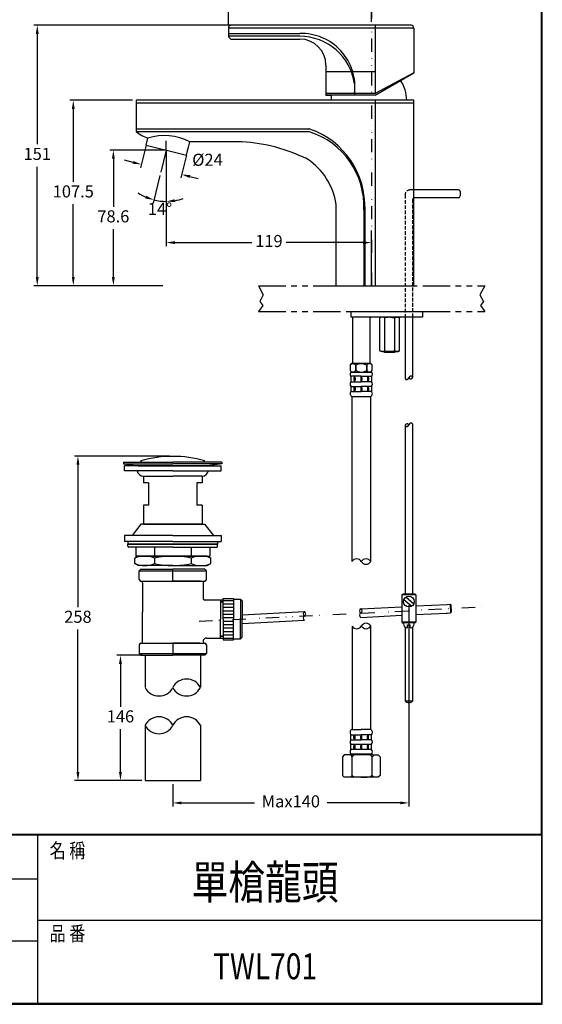
# Model space of a CAD drawing. Units: millimetres. Extents: x 745 to 1345, y 612 to 1473.
# Drawn here: x 1043 to 1345, y 612 to 1182 of the extents above; entities that cross this region are included whole.
import ezdxf
from ezdxf.enums import TextEntityAlignment as Align

# ---------------------------------------------------------------- set-up
doc = ezdxf.new("R2010")
doc.units = ezdxf.units.MM
for name, pattern in [('ACAD_ISO09W100', [45, 24, -3, 6, -3, 6, -3]), ('ACISOTGL', [3, 2, -1]), ('DIVIDE', [192.044015, 76.817606, -38.408803, 0, -38.408803, 0, -38.408803]), ('PHANTOM2', [31.75, 15.875, -3.175, 3.175, -3.175, 3.175, -3.175])]:
    doc.linetypes.add(name, pattern=pattern)
doc.layers.add('AM_6', color=2, linetype='Continuous', lineweight=35)
doc.styles.add('AEH', font='simplex.shx', dxfattribs={"width": 0.8, "bigfont": 'chineset.shx'})
doc.dimstyles.new('AM_ISO', dxfattribs={"dimscale": 2, "dimtxt": 3.5, "dimasz": 2.5, "dimexe": 1, "dimexo": 1, "dimgap": 1.5, "dimtad": 0, "dimtih": 1, "dimtoh": 1, "dimdsep": 46, "dimtxsty": 'Standard', "dimcen": 0, "dimclrd": 256, "dimclre": 256, "dimclrt": 2, "dimadec": 0, "dimazin": 2, "dimtp": 0.1, "dimtm": 0.1, "dimtfac": 0.71, "dimtix": 1, "dimtmove": 2, "dimatfit": 0, "dimfxl": 0, "dimlwd": -1, "dimlwe": -1, "dimarcsym": 0})

# ---------------------------------------------------------------- blocks, each defined once
blk = doc.blocks.new('*D13')
for p, q in [((1163.47, 1179.66), (1163.47, 1198.55)), ((1168.47, 1196.55), (1196.14, 1196.55)), ((1241.47, 1196.55), (1213.81, 1196.55)), ((1246.47, 1181.26), (1246.47, 1198.55))]:
    blk.add_line(p, q)
for points in [[(1168.47, 1197.38), (1168.47, 1195.71), (1163.47, 1196.55)], [(1241.47, 1197.38), (1241.47, 1195.71), (1246.47, 1196.55)]]:
    blk.add_solid(points)
at = {"layer": 'Defpoints', "color": 0}
for p in [(1163.47, 1196.55), (1163.47, 1177.66), (1246.47, 1179.26)]:
    blk.add_point(p, dxfattribs=at)
at = {"color": 2, "insert": (1204.97, 1196.55), "char_height": 7, "attachment_point": 5}
blk.add_mtext('83', dxfattribs=at)
blk = doc.blocks.new('*D14')
for p, q in [((1125.47, 1106.86), (1094.8, 1106.86)), ((1096.8, 1101.86), (1096.8, 1074.06)), ((1096.8, 1033.26), (1096.8, 1061.06)), ((1125.47, 1028.26), (1094.8, 1028.26))]:
    blk.add_line(p, q)
for points in [[(1095.97, 1101.86), (1097.63, 1101.86), (1096.8, 1106.86)], [(1095.97, 1033.26), (1097.63, 1033.26), (1096.8, 1028.26)]]:
    blk.add_solid(points)
at = {"layer": 'Defpoints', "color": 0}
for p in [(1127.47, 1106.86), (1096.8, 1028.26), (1127.47, 1028.26)]:
    blk.add_point(p, dxfattribs=at)
at = {"color": 2, "insert": (1096.8, 1067.56), "char_height": 7, "attachment_point": 5}
blk.add_mtext('78.6', dxfattribs=at)
blk = doc.blocks.new('*D15')
for p, q in [((1107.97, 1135.76), (1071.58, 1135.76)), ((1073.58, 1130.76), (1073.58, 1088.51)), ((1073.58, 1033.26), (1073.58, 1075.51)), ((1080.08, 1028.26), (1071.58, 1028.26))]:
    blk.add_line(p, q)
for points in [[(1072.75, 1130.76), (1074.41, 1130.76), (1073.58, 1135.76)], [(1072.75, 1033.26), (1074.41, 1033.26), (1073.58, 1028.26)]]:
    blk.add_solid(points)
at = {"layer": 'Defpoints', "color": 0}
for p in [(1109.97, 1135.76), (1073.58, 1028.26), (1082.08, 1028.26)]:
    blk.add_point(p, dxfattribs=at)
at = {"color": 2, "insert": (1073.58, 1082.01), "char_height": 7, "attachment_point": 5}
blk.add_mtext('107.5', dxfattribs=at)
blk = doc.blocks.new('*D16')
for p, q in [((1163.07, 1179.26), (1050.69, 1179.26)), ((1052.69, 1174.26), (1052.69, 1110.26)), ((1052.69, 1033.26), (1052.69, 1097.26)), ((1109.2, 1028.26), (1050.69, 1028.26))]:
    blk.add_line(p, q)
for points in [[(1051.85, 1174.26), (1053.52, 1174.26), (1052.69, 1179.26)], [(1051.85, 1033.26), (1053.52, 1033.26), (1052.69, 1028.26)]]:
    blk.add_solid(points)
at = {"layer": 'Defpoints', "color": 0}
for p in [(1052.69, 1179.26), (1165.07, 1179.26), (1111.2, 1028.26)]:
    blk.add_point(p, dxfattribs=at)
at = {"color": 2, "insert": (1052.69, 1103.76), "char_height": 7, "attachment_point": 5}
blk.add_mtext('151', dxfattribs=at)
blk = doc.blocks.new('*D10')
for p, q in [((1127.47, 1094.85), (1127.47, 1051.26)), ((1132.47, 1053.26), (1176.97, 1053.26)), ((1241.47, 1053.26), (1196.97, 1053.26))]:
    blk.add_line(p, q)
for points in [[(1132.47, 1054.1), (1132.47, 1052.43), (1127.47, 1053.26)], [(1241.47, 1054.1), (1241.47, 1052.43), (1246.47, 1053.26)]]:
    blk.add_solid(points)
at = {"layer": 'Defpoints', "color": 0}
for p in [(1127.47, 1096.85), (1127.47, 1053.26), (1246.47, 1053.26)]:
    blk.add_point(p, dxfattribs=at)
at = {"color": 2, "insert": (1186.97, 1053.26), "char_height": 7, "attachment_point": 5}
blk.add_mtext('119', dxfattribs=at)
blk = doc.blocks.new('*D11')
for p, q in [((1115.83, 1109.76), (1112.55, 1096.62)), ((1139.12, 1103.95), (1135.84, 1090.81)), ((1108.19, 1099.77), (1103.34, 1100.98)), ((1141.18, 1091.55), (1146.03, 1090.34))]:
    blk.add_line(p, q)
for points in [[(1108.39, 1100.58), (1107.99, 1098.96), (1113.04, 1098.56)], [(1141.38, 1092.35), (1140.98, 1090.74), (1136.33, 1092.75)]]:
    blk.add_solid(points)
at = {"layer": 'Defpoints', "color": 0}
for p in [(1116.31, 1111.7), (1139.6, 1105.89), (1136.33, 1092.75)]:
    blk.add_point(p, dxfattribs=at)
at = {"color": 2, "insert": (1151.35, 1100.36), "char_height": 7, "attachment_point": 5}
blk.add_mtext('%%c24', dxfattribs=at)
blk = doc.blocks.new('*D18')
for p, q in [((1123.82, 1092.21), (1119.8, 1076.07)), ((1127.47, 1094.85), (1127.47, 1075.13))]:
    blk.add_line(p, q)
for start, end in [(236.702, 246.351), (279.649, 289.298), (256, 270)]:
    blk.add_arc((1127.47, 1106.86), 29.73, start, end)
for points in [[(1115.82, 1080.42), (1115.28, 1078.84), (1120.28, 1078.01)], [(1132.53, 1076.72), (1132.39, 1078.38), (1127.47, 1077.13)]]:
    blk.add_solid(points)
at = {"layer": 'Defpoints', "color": 0}
for p in [(1127.47, 1106.86), (1127.47, 1106.86), (1127.47, 1096.85), (1124.31, 1094.15), (1122.65, 1077.52)]:
    blk.add_point(p, dxfattribs=at)
at = {"color": 2, "insert": (1123.85, 1071.93), "char_height": 7, "attachment_point": 5}
blk.add_mtext('14°', dxfattribs=at)
blk = doc.blocks.new('*D24')
for p, q in [((1268.09, 843.16), (1268.09, 726.43)), ((1131.26, 739.36), (1131.26, 726.43)), ((1136.26, 728.43), (1178.59, 728.43)), ((1263.09, 728.43), (1220.76, 728.43))]:
    blk.add_line(p, q)
for points in [[(1136.26, 729.26), (1136.26, 727.59), (1131.26, 728.43)], [(1263.09, 729.26), (1263.09, 727.59), (1268.09, 728.43)]]:
    blk.add_solid(points)
at = {"layer": 'Defpoints', "color": 0}
for p in [(1268.09, 845.16), (1131.26, 741.36), (1131.26, 728.43)]:
    blk.add_point(p, dxfattribs=at)
at = {"color": 2, "insert": (1199.68, 728.43), "char_height": 7, "attachment_point": 5}
blk.add_mtext('Max140', dxfattribs=at)
blk = doc.blocks.new('*D26')
for p, q in [((1113.26, 814.02), (1098.91, 814.02)), ((1100.91, 809.02), (1100.91, 784.19)), ((1100.91, 746.36), (1100.91, 771.19)), ((1113.26, 741.36), (1098.91, 741.36))]:
    blk.add_line(p, q)
for points in [[(1100.07, 809.02), (1101.74, 809.02), (1100.91, 814.02)], [(1100.07, 746.36), (1101.74, 746.36), (1100.91, 741.36)]]:
    blk.add_solid(points)
at = {"layer": 'Defpoints', "color": 0}
for p in [(1115.26, 814.02), (1100.91, 741.36), (1115.26, 741.36)]:
    blk.add_point(p, dxfattribs=at)
at = {"color": 2, "insert": (1100.91, 777.69), "char_height": 7, "attachment_point": 5}
blk.add_mtext('146', dxfattribs=at)
blk = doc.blocks.new('*D27')
for p, q in [((1129.26, 929.52), (1074.27, 929.52)), ((1076.27, 924.52), (1076.27, 841.94)), ((1076.27, 746.36), (1076.27, 828.94)), ((1113.26, 741.36), (1074.27, 741.36))]:
    blk.add_line(p, q)
for points in [[(1075.44, 924.52), (1077.1, 924.52), (1076.27, 929.52)], [(1075.44, 746.36), (1077.1, 746.36), (1076.27, 741.36)]]:
    blk.add_solid(points)
at = {"layer": 'Defpoints', "color": 0}
for p in [(1131.26, 929.52), (1076.27, 741.36), (1115.26, 741.36)]:
    blk.add_point(p, dxfattribs=at)
at = {"color": 2, "insert": (1076.27, 835.44), "char_height": 7, "attachment_point": 5}
blk.add_mtext('258', dxfattribs=at)

msp = doc.modelspace()

# ---------------------------------------------------------------- hatches: boundary and pattern name
h = msp.add_hatch()
h.set_pattern_fill('_USER', color=256, scale=2, style=0, pattern_type=0)
h.set_pattern_definition([(0, (-1071.5175, -560.1446), (0, 2), [])])
h.paths.add_polyline_path([(1166.411, 847.016), (1160.411, 847.016), (1160.411, 835.016), (1160.411, 823.016), (1166.411, 823.016), (1166.411, 835.016)])

# ---------------------------------------------------------------- linework, layer by layer
at = {"color": 4, "linetype": 'DIVIDE', "ltscale": 0.1}
for p, q in [((1246.46, 1229.704), (1246.474, 1028.256)), ((1240.638, 838.51), (1310.696, 842.05)), ((1146.502, 833.754), (1232.538, 838.101))]:
    msp.add_line(p, q, dxfattribs=at)
for p, q in [((1165.074, 1179.256), (1109.974, 1179.256)), ((1270.974, 1177.656), (1163.474, 1177.656)), ((1163.474, 1177.656), (1163.474, 1172.856)), ((1269.374, 1179.256), (1165.074, 1179.256)), ((1269.374, 1179.256), (1248.474, 1179.256)), ((1248.474, 1179.256), (1248.474, 1139.699)), ((1270.974, 1177.656), (1270.974, 1151.746)), ((1163.474, 1174.456), (1204.874, 1174.456)), ((1204.874, 1172.856), (1163.474, 1172.856)), ((1165.074, 1171.256), (1204.874, 1171.256)), ((1219.974, 1156.156), (1219.974, 1138.756)), ((1248.474, 1152.256), (1219.974, 1152.256)), ((1248.474, 1138.756), (1270.974, 1151.746)), ((1270.974, 1151.746), (1248.474, 1139.699)), ((1236.574, 1145.227), (1236.574, 1138.756)), ((1248.474, 1139.699), (1219.974, 1139.699)), ((1248.474, 1138.756), (1219.974, 1138.756)), ((1219.974, 1138.756), (1222.967, 1138.756)), ((1222.967, 1138.756), (1222.967, 1135.756)), ((1270.974, 1135.756), (1109.974, 1135.756)), ((1109.974, 1135.756), (1109.974, 1117.585)), ((1270.974, 1134.156), (1109.974, 1134.156)), ((1248.474, 1135.756), (1248.487, 1028.256)), ((1270.974, 1135.756), (1267.974, 1135.756)), ((1270.974, 1028.256), (1270.974, 1135.756)), ((1109.974, 1119.185), (1210.163, 1119.185)), ((1109.974, 1117.585), (1209.888, 1117.585)), ((1115.83, 1109.759), (1116.852, 1113.856)), ((1127.474, 1106.856), (1127.474, 1112.34)), ((1139.117, 1103.953), (1141.063, 1111.756)), ((1139.117, 1103.953), (1140.182, 1108.222)), ((1166.47, 1111.756), (1141.063, 1111.756)), ((1127.474, 1106.856), (1109.974, 1106.856)), ((1127.474, 1106.856), (1127.474, 1094.149)), ((1127.474, 1106.856), (1127.474, 1096.849)), ((1296.848, 1083.795), (1270.974, 1083.795)), ((1296.848, 1079.295), (1271.348, 1079.295)), ((1297.848, 1082.795), (1297.848, 1080.295)), ((1225.974, 1028.256), (1225.974, 1075.397)), ((1242.005, 1074.107), (1242.005, 1028.256)), ((1242.601, 1074.107), (1242.601, 1028.256)), ((1246.474, 1028.256), (1246.474, 1060.293)), ((1225.974, 1028.256), (1270.974, 1028.256)), ((1265.848, 1010.056), (1265.848, 974.456)), ((1270.348, 975.249), (1270.348, 1010.056)), ((1270.348, 849.435), (1270.348, 948.018)), ((1265.848, 947.226), (1265.848, 849.435)), ((1102.761, 926.016), (1102.761, 925.008)), ((1102.761, 926.016), (1131.261, 926.016)), ((1102.761, 925.008), (1111.261, 923.899)), ((1102.761, 925.008), (1131.261, 925.008)), ((1159.761, 926.016), (1131.261, 926.016)), ((1159.761, 925.008), (1131.261, 925.008)), ((1159.761, 925.008), (1151.261, 923.899)), ((1159.761, 926.016), (1159.761, 925.008)), ((1103.261, 920.899), (1103.261, 923.899)), ((1131.261, 923.899), (1103.261, 923.899)), ((1131.261, 920.899), (1103.261, 920.899)), ((1111.261, 923.899), (1131.261, 923.899)), ((1151.261, 923.899), (1131.261, 923.899)), ((1131.261, 923.899), (1159.261, 923.899)), ((1131.261, 920.899), (1159.261, 920.899)), ((1159.261, 920.899), (1159.261, 923.899)), ((1114.261, 917.899), (1114.261, 914.016)), ((1114.261, 917.899), (1131.261, 917.899)), ((1117.261, 914.016), (1114.261, 914.016)), ((1117.261, 914.016), (1117.261, 901.016)), ((1148.261, 917.899), (1131.261, 917.899)), ((1145.261, 914.016), (1145.261, 901.016)), ((1148.261, 914.016), (1145.261, 914.016)), ((1148.261, 917.899), (1148.261, 914.016)), ((1148.261, 917.899), (1148.261, 914.016)), ((1114.261, 901.016), (1114.261, 890.016)), ((1117.261, 901.016), (1114.261, 901.016)), ((1148.261, 901.016), (1145.261, 901.016)), ((1148.261, 901.016), (1148.261, 890.016)), ((1112.819, 890.016), (1107.761, 883.516)), ((1131.261, 890.016), (1112.819, 890.016)), ((1114.261, 890.016), (1131.261, 890.016)), ((1148.261, 890.016), (1131.261, 890.016)), ((1131.261, 890.016), (1149.703, 890.016)), ((1149.703, 890.016), (1154.761, 883.516)), ((1131.261, 883.516), (1103.261, 883.516)), ((1103.261, 883.516), (1103.261, 880.016)), ((1131.261, 880.016), (1103.261, 880.016)), ((1131.261, 880.016), (1105.261, 880.016)), ((1105.261, 880.016), (1105.261, 878.516)), ((1131.261, 883.516), (1159.261, 883.516)), ((1131.261, 880.016), (1157.261, 880.016)), ((1131.261, 880.016), (1159.261, 880.016)), ((1157.261, 880.016), (1157.261, 878.516)), ((1159.261, 883.516), (1159.261, 880.016)), ((1131.261, 878.516), (1105.261, 878.516)), ((1105.261, 878.516), (1131.261, 878.516)), ((1105.261, 877.216), (1105.261, 878.516)), ((1131.261, 876.716), (1105.761, 876.716)), ((1109.761, 876.716), (1109.761, 871.516)), ((1120.714, 876.716), (1120.714, 871.516)), ((1157.261, 878.516), (1131.261, 878.516)), ((1131.261, 878.516), (1157.261, 878.516)), ((1131.261, 876.716), (1156.761, 876.716)), ((1141.808, 876.716), (1141.808, 871.516)), ((1152.761, 876.716), (1152.761, 871.516)), ((1157.261, 877.216), (1157.261, 878.516)), ((1111.261, 871.516), (1109.261, 870.361)), ((1109.261, 867.171), (1109.261, 870.361)), ((1131.261, 871.516), (1109.761, 871.516)), ((1111.261, 871.516), (1131.261, 871.516)), ((1120.714, 870.361), (1120.714, 867.171)), ((1131.261, 871.516), (1152.761, 871.516)), ((1151.261, 871.516), (1131.261, 871.516)), ((1141.808, 870.361), (1141.808, 867.171)), ((1151.261, 871.516), (1153.261, 870.361)), ((1153.261, 867.171), (1153.261, 870.361)), ((1111.261, 866.016), (1109.261, 867.171)), ((1131.261, 866.016), (1111.261, 866.016)), ((1111.761, 863.016), (1112.761, 864.016)), ((1111.761, 858.016), (1111.761, 863.016)), ((1111.761, 863.016), (1150.761, 863.016)), ((1112.761, 864.016), (1131.261, 864.016)), ((1131.261, 866.016), (1151.261, 866.016)), ((1149.761, 864.016), (1131.261, 864.016)), ((1131.261, 857.016), (1131.261, 864.016)), ((1150.761, 863.016), (1149.761, 864.016)), ((1150.761, 858.016), (1150.761, 863.016)), ((1151.261, 866.016), (1153.261, 867.171)), ((1112.761, 857.016), (1149.761, 857.016)), ((1115.261, 857.016), (1131.261, 857.016)), ((1147.261, 857.016), (1131.261, 857.016)), ((1113.761, 856.016), (1113.761, 839.016)), ((1148.761, 856.016), (1148.761, 847.016)), ((1160.411, 846.016), (1149.761, 846.016)), ((1158.892, 846.016), (1158.892, 835.016)), ((1170.411, 846.516), (1170.411, 835.016)), ((1264.042, 848.985), (1264.492, 849.435)), ((1264.042, 848.985), (1264.042, 833.235)), ((1272.142, 848.985), (1264.042, 848.985)), ((1271.692, 849.435), (1264.492, 849.435)), ((1265.216, 846.445), (1269.795, 842.51)), ((1266.39, 847.81), (1270.968, 843.875)), ((1272.142, 848.985), (1271.692, 849.435)), ((1272.142, 848.985), (1272.142, 833.235)), ((1171.411, 837.516), (1207.505, 839.339)), ((1240.305, 840.997), (1264.042, 842.196)), ((1272.142, 842.606), (1290.195, 843.518)), ((1290.195, 843.518), (1291.979, 843.608)), ((1291.979, 843.608), (1292.232, 838.614)), ((1292.393, 843.234), (1291.979, 843.608)), ((1292.393, 843.234), (1292.606, 839.028)), ((1113.761, 822.016), (1113.761, 839.016)), ((1158.892, 824.016), (1158.892, 835.016)), ((1170.411, 823.516), (1170.411, 835.016)), ((1171.411, 832.509), (1207.505, 834.333)), ((1240.305, 835.99), (1264.042, 837.19)), ((1272.142, 837.599), (1290.195, 838.511)), ((1289.701, 838.486), (1292.232, 838.614)), ((1292.232, 838.614), (1292.606, 839.028)), ((1272.142, 833.235), (1264.042, 833.235)), ((1264.042, 833.235), (1264.492, 832.785)), ((1268.092, 832.785), (1264.492, 832.785)), ((1264.942, 832.305), (1264.942, 832.797)), ((1265.848, 830.489), (1265.848, 787.618)), ((1267.261, 831.69), (1268.923, 831.69)), ((1267.261, 829.931), (1267.261, 831.69)), ((1271.692, 832.785), (1268.092, 832.785)), ((1268.923, 829.931), (1268.923, 831.69)), ((1270.348, 787.648), (1270.348, 830.498)), ((1271.242, 832.305), (1271.242, 832.797)), ((1272.142, 833.235), (1271.692, 832.785)), ((1148.761, 822.016), (1148.761, 822.016)), ((1148.761, 822.016), (1148.761, 822.016)), ((1150.761, 824.016), (1160.411, 824.016)), ((1111.761, 820.016), (1111.761, 815.016)), ((1112.761, 821.016), (1149.761, 821.016)), ((1115.511, 821.016), (1131.261, 821.016)), ((1147.011, 821.016), (1131.261, 821.016)), ((1131.261, 821.016), (1131.261, 814.016)), ((1150.761, 820.016), (1150.761, 815.016)), ((1111.761, 815.016), (1112.761, 814.016)), ((1111.761, 815.016), (1150.761, 815.016)), ((1112.761, 814.016), (1131.261, 814.016)), ((1115.261, 814.016), (1115.261, 795.575)), ((1149.761, 814.016), (1131.261, 814.016)), ((1147.261, 814.016), (1147.261, 795.575)), ((1150.761, 815.016), (1149.761, 814.016)), ((1265.848, 787.618), (1270.348, 787.648)), ((1115.261, 773.437), (1115.261, 741.365)), ((1147.261, 773.437), (1147.261, 741.365)), ((1115.261, 741.365), (1147.261, 741.365))]:
    msp.add_line(p, q)
at = {"lineweight": 30}
msp.add_line((1115.83, 1109.759), (1139.117, 1103.953), dxfattribs=at)
at = {"linetype": 'ACAD_ISO09W100'}
msp.add_line((1127.474, 1106.856), (1124.306, 1094.149), dxfattribs=at)
at = {"linetype": 'ACISOTGL'}
for p, q in [((1265.848, 1080.795), (1265.848, 1010.056)), ((1265.848, 1080.795), (1265.848, 1013.256)), ((1270.974, 1083.795), (1268.848, 1083.795)), ((1270.348, 1010.056), (1270.348, 1078.295)), ((1270.348, 1013.256), (1270.348, 1078.295))]:
    msp.add_line(p, q, dxfattribs=at)
at = {"linetype": 'PHANTOM2'}
for p, q in [((1180.851, 1028.256), (1312.097, 1028.256)), ((1180.851, 1028.256), (1183.701, 1022.896)), ((1312.097, 1028.256), (1309.247, 1022.896)), ((1183.701, 1022.896), (1181.661, 1019.032)), ((1309.247, 1022.896), (1311.286, 1019.032)), ((1183.426, 1016.872), (1180.851, 1013.256)), ((1181.661, 1019.032), (1183.426, 1016.872)), ((1311.286, 1019.032), (1309.522, 1016.872)), ((1309.522, 1016.872), (1312.097, 1013.256)), ((1180.851, 1013.256), (1312.097, 1013.256))]:
    msp.add_line(p, q, dxfattribs=at)
at = {"linetype": 'Continuous'}
for p, q in [((1245.474, 1010.056), (1234.685, 1010.056)), ((1235.474, 1010.056), (1235.474, 983.194)), ((1245.474, 1010.056), (1245.474, 983.194)), ((1245.974, 1010.056), (1246.263, 1010.056)), ((1255.974, 1010.056), (1250.974, 1010.056)), ((1251.2, 1009.609), (1251.974, 1010.056)), ((1251.2, 990.502), (1251.2, 1009.609)), ((1254.087, 990.502), (1254.087, 1009.609)), ((1258.474, 1010.056), (1255.974, 1010.056)), ((1258.474, 1009.869), (1256.974, 1010.056)), ((1257.974, 1010.056), (1262.974, 1010.056)), ((1259.861, 990.502), (1259.861, 1009.609)), ((1262.747, 1009.609), (1261.974, 1010.056)), ((1262.747, 990.502), (1262.747, 1009.609)), ((1251.2, 990.502), (1252.644, 990.056)), ((1251.974, 990.056), (1251.2, 990.502)), ((1252.644, 990.056), (1251.974, 990.056)), ((1256.974, 990.056), (1252.644, 990.056)), ((1253.974, 989.603), (1253.974, 990.056)), ((1256.974, 989.893), (1253.974, 989.893)), ((1256.974, 990.056), (1258.474, 990.243)), ((1256.974, 990.056), (1261.304, 990.056)), ((1258.474, 990.056), (1256.974, 990.056)), ((1256.974, 989.893), (1259.974, 989.893)), ((1258.474, 989.893), (1256.974, 989.893)), ((1259.974, 989.603), (1259.974, 990.056)), ((1262.747, 990.502), (1261.304, 990.056)), ((1261.304, 990.056), (1261.974, 990.056)), ((1261.974, 990.056), (1262.747, 990.502)), ((1234.974, 983.194), (1234.124, 982.344)), ((1234.124, 982.344), (1234.124, 979.044)), ((1245.974, 983.194), (1234.974, 983.194)), ((1237.298, 979.044), (1237.298, 982.344)), ((1237.298, 982.344), (1237.3, 982.344)), ((1237.3, 982.344), (1237.3, 979.044)), ((1243.648, 979.044), (1243.648, 982.344)), ((1243.648, 982.344), (1243.65, 982.344)), ((1243.65, 982.344), (1243.65, 979.044)), ((1245.974, 983.194), (1246.824, 982.344)), ((1246.824, 979.044), (1246.824, 982.344)), ((1234.124, 979.044), (1234.974, 978.194)), ((1234.519, 978.194), (1246.429, 978.194)), ((1237.298, 979.044), (1237.3, 979.044)), ((1244.419, 978.194), (1242.831, 978.194)), ((1243.648, 979.044), (1243.65, 979.044)), ((1245.974, 978.194), (1246.824, 979.044)), ((1240.474, 975.915), (1234.285, 975.915)), ((1234.519, 975.915), (1234.519, 972.576)), ((1234.519, 972.574), (1240.474, 972.574)), ((1236.281, 974.909), (1236.281, 973.535)), ((1236.877, 974.909), (1236.877, 973.535)), ((1240.176, 974.909), (1240.176, 973.535)), ((1240.474, 975.915), (1246.663, 975.915)), ((1246.429, 972.574), (1240.474, 972.574)), ((1240.772, 974.909), (1240.772, 973.535)), ((1244.071, 974.909), (1244.071, 973.535)), ((1244.667, 974.909), (1244.667, 973.535)), ((1246.429, 975.915), (1246.429, 972.576)), ((1234.519, 969.98), (1234.519, 966.952)), ((1234.519, 969.877), (1240.474, 969.877)), ((1234.519, 966.951), (1240.474, 966.951)), ((1236.281, 969.105), (1236.281, 967.723)), ((1236.877, 969.105), (1236.877, 967.723)), ((1240.176, 969.105), (1240.176, 967.723)), ((1246.429, 969.877), (1240.474, 969.877)), ((1246.429, 966.951), (1240.474, 966.951)), ((1240.772, 969.105), (1240.772, 967.723)), ((1244.071, 969.105), (1244.071, 967.723)), ((1244.667, 969.105), (1244.667, 967.723)), ((1246.429, 969.98), (1246.429, 966.952)), ((1234.974, 963.966), (1245.933, 963.966)), ((1235.002, 963.974), (1235.095, 868.361)), ((1245.974, 868.361), (1245.974, 963.99)), ((1235.167, 830.912), (1235.222, 771.034)), ((1245.974, 771.012), (1245.974, 831.007)), ((1235.015, 771.034), (1235.282, 771.034)), ((1235.015, 771.034), (1240.474, 771.034)), ((1245.933, 771.034), (1240.474, 771.034)), ((1234.469, 764.994), (1234.469, 768.022)), ((1234.469, 767.971), (1240.474, 767.971)), ((1234.469, 765.427), (1234.469, 766.5)), ((1234.469, 765.045), (1240.474, 765.045)), ((1236.281, 765.817), (1236.281, 767.199)), ((1236.877, 765.817), (1236.877, 767.199)), ((1246.478, 765.045), (1239.753, 765.045)), ((1240.176, 765.817), (1240.176, 767.199)), ((1246.478, 767.971), (1240.474, 767.971)), ((1246.478, 765.045), (1240.474, 765.045)), ((1240.772, 765.817), (1240.772, 767.199)), ((1244.071, 765.817), (1244.071, 767.199)), ((1244.667, 765.817), (1244.667, 767.199)), ((1246.478, 764.994), (1246.478, 768.022)), ((1246.478, 764.994), (1246.478, 765.734)), ((1234.469, 759.376), (1234.469, 762.398)), ((1246.478, 762.348), (1234.469, 762.348)), ((1246.478, 759.428), (1234.469, 759.428)), ((1236.281, 760.201), (1236.281, 761.575)), ((1236.877, 760.201), (1236.877, 761.575)), ((1240.176, 760.201), (1240.176, 761.575)), ((1240.772, 760.201), (1240.772, 761.575)), ((1244.071, 760.201), (1244.071, 761.575)), ((1244.667, 760.201), (1244.667, 761.575)), ((1246.478, 759.376), (1246.478, 762.398)), ((1230.59, 756.232), (1229.597, 755.239)), ((1229.597, 755.239), (1229.597, 744.322)), ((1247.173, 756.232), (1230.59, 756.232)), ((1234.311, 756.232), (1235.304, 755.239)), ((1246.429, 756.728), (1234.519, 756.728)), ((1234.519, 756.232), (1234.519, 756.728)), ((1236.296, 756.232), (1235.304, 755.239)), ((1235.304, 744.322), (1235.304, 755.239)), ((1242.831, 756.728), (1240.474, 756.728)), ((1245.725, 756.232), (1246.717, 755.239)), ((1246.429, 756.232), (1246.429, 756.728)), ((1247.71, 756.232), (1246.717, 755.239)), ((1246.717, 744.322), (1246.717, 755.239)), ((1247.173, 756.232), (1250.358, 756.232)), ((1250.358, 756.232), (1251.351, 755.239)), ((1251.351, 755.239), (1251.351, 744.322)), ((1229.597, 744.322), (1230.59, 743.33)), ((1250.358, 743.33), (1230.59, 743.33)), ((1235.304, 744.322), (1234.311, 743.33)), ((1235.304, 744.322), (1236.296, 743.33)), ((1240.474, 743.33), (1243.898, 743.33)), ((1246.717, 744.322), (1245.725, 743.33)), ((1246.717, 744.322), (1247.71, 743.33)), ((1251.351, 744.322), (1250.358, 743.33))]:
    msp.add_line(p, q, dxfattribs=at)
at = {"ltscale": 4}
msp.add_line((1259.974, 989.603), (1253.974, 989.603), dxfattribs=at)
at = {"extrusion": (2.10942e-32, 3.44505e-16, -1)}
msp.add_line((1113.261, 926.016), (1112.761, 927.016), dxfattribs=at)
at = {"extrusion": (-2.10942e-32, 3.44505e-16, -1)}
msp.add_line((1149.261, 926.016), (1149.761, 927.016), dxfattribs=at)
at = {"extrusion": (-1.35959e-32, -2.22045e-16, -1)}
for p, q in [((1160.411, 847.016), (1166.411, 847.016)), ((1160.411, 835.016), (1160.411, 847.016)), ((1166.411, 847.016), (1166.411, 835.016)), ((1166.411, 846.516), (1170.411, 846.516)), ((1170.411, 846.516), (1171.411, 845.516)), ((1171.411, 845.516), (1171.411, 835.016))]:
    msp.add_line(p, q, dxfattribs=at)
at = {"extrusion": (-1.35959e-32, 2.22045e-16, -1)}
for p, q in [((1160.411, 835.016), (1160.411, 823.016)), ((1166.411, 823.016), (1166.411, 835.016)), ((1171.411, 824.516), (1171.411, 835.016)), ((1160.411, 823.016), (1166.411, 823.016)), ((1166.411, 823.516), (1170.411, 823.516)), ((1170.411, 823.516), (1171.411, 824.516))]:
    msp.add_line(p, q, dxfattribs=at)
at = {"color": 0, "linetype": 'ByBlock'}
for p, q in [((1053.047, 612.586), (1053.047, 709.472)), ((1053.047, 684.307), (746.334, 684.307)), ((1053.047, 648.356), (746.334, 648.356))]:
    msp.add_line(p, q, dxfattribs=at)
at = {"linetype": 'ByBlock'}
msp.add_line((1344.525, 660.34), (1053.047, 660.34), dxfattribs=at)
at = {"lineweight": 30}
msp.add_lwpolyline([(745.435, 611.687), (1345.424, 611.687), (1345.424, 1472.695), (745.435, 1472.695)], close=True, dxfattribs=at)
at = {"color": 0}
msp.add_lwpolyline([(1344.974, 710.37), (1344.974, 1472.246), (745.885, 1472.246), (745.885, 710.37)], close=True, dxfattribs=at)
msp.add_lwpolyline([(1234.685, 1013.256), (1275.974, 1013.256), (1275.974, 1010.056), (1234.685, 1010.056)], close=True)
at = {"linetype": 'Continuous'}
for points in [[(1252.644, 1010.056), (1252.338, 1010.03), (1252.046, 1009.965), (1251.349, 1009.679), (1251.2, 1009.609)], [(1254.087, 1009.609), (1253.651, 1009.815), (1253.384, 1009.932), (1253.095, 1009.986), (1252.644, 1010.056)], [(1256.974, 1010.056), (1256.637, 1010.043), (1256.073, 1010.012), (1255.634, 1009.927), (1254.087, 1009.609)], [(1256.974, 1010.056), (1257.31, 1010.043), (1257.875, 1010.012), (1258.314, 1009.927), (1259.861, 1009.609)], [(1259.861, 1009.609), (1260.297, 1009.815), (1260.564, 1009.932), (1260.853, 1009.986), (1261.304, 1010.056)], [(1261.304, 1010.056), (1261.61, 1010.03), (1261.902, 1009.965), (1262.599, 1009.679), (1262.747, 1009.609)], [(1252.644, 990.056), (1252.683, 990.057), (1252.939, 990.07), (1253.099, 990.129), (1254.087, 990.502)], [(1254.087, 990.502), (1255.634, 990.184), (1256.073, 990.1), (1256.637, 990.069), (1256.974, 990.056)], [(1259.861, 990.502), (1258.314, 990.184), (1257.875, 990.1), (1257.31, 990.069), (1256.974, 990.056)], [(1261.304, 990.056), (1261.265, 990.057), (1261.009, 990.07), (1260.849, 990.129), (1259.861, 990.502)], [(1234.124, 982.344), (1234.268, 982.464), (1234.691, 982.802), (1235.017, 983.003), (1235.352, 983.133), (1235.711, 983.194)], [(1234.685, 982.802), (1234.597, 982.735), (1234.124, 982.344)], [(1235.711, 983.194), (1236.21, 983.055), (1236.549, 982.945), (1236.824, 982.735), (1237.298, 982.344)], [(1237.3, 982.344), (1238.234, 982.734), (1239.015, 982.987), (1239.753, 983.139), (1240.474, 983.194)], [(1240.474, 983.194), (1241.852, 982.965), (1242.425, 982.857), (1243.031, 982.611), (1243.648, 982.344)], [(1243.65, 982.344), (1244.104, 982.734), (1244.481, 982.981), (1244.856, 983.134), (1245.237, 983.194)], [(1245.237, 983.194), (1245.656, 983.097), (1246.034, 982.936), (1246.399, 982.701), (1246.824, 982.344)], [(1234.124, 979.044), (1234.268, 978.923), (1234.691, 978.586), (1235.017, 978.384), (1235.352, 978.254), (1235.711, 978.194)], [(1235.711, 978.194), (1236.21, 978.333), (1236.549, 978.442), (1236.824, 978.652), (1237.298, 979.044)], [(1237.3, 979.044), (1238.234, 978.654), (1239.015, 978.401), (1239.753, 978.249), (1240.474, 978.194)], [(1240.474, 978.194), (1241.852, 978.422), (1242.425, 978.531), (1243.031, 978.776), (1243.648, 979.044)], [(1243.65, 979.044), (1244.104, 978.654), (1244.481, 978.407), (1244.856, 978.254), (1245.237, 978.194)], [(1245.237, 978.194), (1245.656, 978.29), (1246.034, 978.451), (1246.399, 978.687), (1246.824, 979.044)]]:
    msp.add_lwpolyline(points, dxfattribs=at)
at = {"color": 5, "linetype": 'ByBlock'}
msp.add_lwpolyline([(745.885, 709.921), (1344.974, 709.921), (1344.974, 612.137), (745.885, 612.137)], close=True, dxfattribs=at)
msp.add_circle((1268.092, 845.16), 3.15)
for centre, radius, start, end in [((1165.074, 1177.656), 1.6, 90, 180), ((1204.874, 1156.156), 30.1, 45.49298, 45.58469), ((1269.374, 1177.656), 1.6, 0, 90), ((1166.496, 1174.278), 3.34, 205.19894, 244.80106), ((1205.879, 1143.538), 30.934, 352.87164, 91.86122), ((1204.874, 1140.856), 32, 7.85169, 90), ((1204.874, 1156.156), 15.1, 0, 90), ((1244.863, 1135.253), 22.022, 1.30722, 33.19582), ((1210.163, 1117.585), 1.6, 70.69307, 90), ((1194.931, 1074.107), 47.67, 357.61899, 70.69307), ((1124.079, 1135.391), 22.715, 231.61543, 251.44922), ((1126.379, 1083.084), 32.213, 62.88173, 107.20377), ((1209.888, 1115.985), 1.6, 70.34543, 90), ((1196.741, 1074.334), 45.276, 357.28878, 72.40521), ((1166.47, 1017.756), 94, 65.81959, 90), ((1194.931, 1074.107), 31.07, 62.23327, 71.14144), ((1187.498, 1069.406), 38.94, 8.85083, 55.76346), ((1271.348, 1078.295), 1, 90, 111.97454), ((1296.848, 1082.795), 1, 0, 90), ((1296.848, 1080.295), 1, 270, 0), ((1266.898, 975.074), 1.218, 210.47478, 349.52522), ((1269.296, 974.628), 1.221, 30.54233, 169.412), ((1269.296, 974.628), 1.221, 30.54233, 169.412), ((1269.147, 975.475), 1.222, 210.60401, 349.35032), ((1267.046, 947.004), 1.218, 30.47478, 169.52522), ((1266.898, 947.844), 1.218, 210.47478, 349.52522), ((1269.296, 947.398), 1.221, 30.54233, 169.412), ((1114.261, 921.652), 3.753, 191.57746, 270), ((1148.261, 921.652), 3.753, 270, 348.42254), ((1105.761, 877.216), 0.5, 180, 270), ((1156.761, 877.216), 0.5, 270, 0), ((1114.988, 856.738), 14.778, 67.19994, 112.80006), ((1131.261, 822.774), 48.742, 90, 102.49626), ((1131.261, 822.774), 48.742, 77.50374, 90), ((1147.534, 856.738), 14.778, 67.19994, 112.80006), ((1237.811, 866.776), 3.145, 30.26887, 149.73113), ((1243.25, 866.763), 3.158, 30.40279, 149.59751), ((1243.25, 869.959), 3.158, 210.40233, 329.59797), ((1114.988, 880.794), 14.778, 247.19994, 292.80006), ((1131.261, 914.759), 48.742, 257.50374, 270), ((1131.261, 914.759), 48.742, 270, 282.49626), ((1147.534, 880.794), 14.778, 247.19994, 292.80006), ((1112.761, 858.016), 1, 180, 270), ((1112.761, 856.016), 1, 0, 90), ((1149.761, 856.016), 1, 90, 180), ((1149.761, 858.016), 1, 270, 360), ((1149.761, 847.016), 1, 180, 270), ((1208.152, 838.088), 1.409, 117.34993, 242.65007), ((1206.858, 838.088), 1.409, 297.34993, 62.65007), ((1240.952, 839.745), 1.409, 117.34993, 242.65007), ((1239.658, 839.745), 1.409, 297.34993, 62.65007), ((1208.152, 835.585), 1.409, 117.34993, 242.65007), ((1240.952, 837.242), 1.409, 117.34993, 242.65007), ((1237.825, 832.592), 3.145, 212.29776, 329.73113), ((1243.258, 829.422), 3.145, 30.26887, 149.73113), ((1243.258, 832.592), 3.145, 210.26887, 329.73113), ((1267.422, 832.408), 2.481, 182.3791, 266.29908), ((1268.763, 832.408), 2.481, 273.70092, 357.6209), ((1112.761, 822.016), 1, 270, 0), ((1150.761, 822.016), 2, 90, 180), ((1149.761, 822.016), 1, 180, 270), ((1112.761, 820.016), 1, 90, 180), ((1149.761, 820.016), 1, 0, 90), ((1139.261, 791.277), 8.971, 26.91052, 153.08948), ((1123.261, 799.398), 8.971, 206.91052, 333.08948), ((1139.261, 799.398), 8.971, 206.91052, 333.08948), ((1268.086, 789.429), 2.879, 218.98326, 321.78727), ((1123.261, 769.377), 8.971, 26.91052, 153.08948), ((1139.261, 769.377), 8.971, 26.91052, 153.08948), ((1123.261, 777.497), 8.971, 206.91052, 333.08948)]:
    msp.add_arc(centre, radius, start, end)
at = {"linetype": 'ACISOTGL'}
for centre, radius, start in [((1268.848, 1080.795), 3, 90), ((1271.348, 1078.295), 1, 111.97454)]:
    msp.add_arc(centre, radius, start, 180, dxfattribs=at)
at = {"linetype": 'Continuous'}
for centre, radius, start, end in [((1235.942, 976.896), 1.926, 137.63236, 210.63474), ((1245.006, 976.896), 1.926, 329.36526, 42.36764), ((1235.942, 971.278), 1.926, 137.63236, 222.36764), ((1237.432, 974.909), 1.151, 137.8346, 180), ((1237.432, 973.535), 1.151, 180, 222.1654), ((1235.726, 974.909), 1.151, 0, 42.1654), ((1235.726, 973.535), 1.151, 317.8346, 0), ((1241.327, 974.909), 1.151, 137.8346, 180), ((1241.327, 973.535), 1.151, 180, 222.1654), ((1239.621, 974.909), 1.151, 0, 42.1654), ((1239.621, 973.535), 1.151, 317.8346, 0), ((1245.222, 974.909), 1.151, 137.8346, 180), ((1245.222, 973.535), 1.151, 180, 222.1654), ((1243.516, 974.909), 1.151, 0, 42.1654), ((1243.516, 973.535), 1.151, 317.8346, 0), ((1245.006, 971.278), 1.926, 317.63236, 42.36764), ((1235.942, 965.655), 1.926, 137.63236, 241.23866), ((1237.432, 969.105), 1.151, 137.8346, 180), ((1237.432, 967.723), 1.151, 180, 222.1654), ((1235.726, 969.105), 1.151, 0, 42.1654), ((1235.726, 967.723), 1.151, 317.8346, 0), ((1241.327, 969.105), 1.151, 137.8346, 180), ((1241.327, 967.723), 1.151, 180, 222.1654), ((1239.621, 969.105), 1.151, 0, 42.1654), ((1239.621, 967.723), 1.151, 317.8346, 0), ((1245.222, 969.105), 1.151, 137.8346, 180), ((1245.222, 967.723), 1.151, 180, 222.1654), ((1243.516, 969.105), 1.151, 0, 42.1654), ((1243.516, 967.723), 1.151, 317.8346, 0), ((1245.006, 965.655), 1.926, 298.76134, 42.36764), ((1235.892, 769.32), 1.926, 117.09035, 222.36764), ((1235.892, 769.32), 1.926, 117.09035, 118.88467), ((1245.056, 769.32), 1.926, 317.63236, 62.90965), ((1235.892, 763.696), 1.926, 137.63236, 222.36764), ((1237.432, 767.199), 1.151, 137.8346, 180), ((1237.432, 765.817), 1.151, 180, 222.1654), ((1235.726, 767.199), 1.151, 360, 42.1654), ((1235.726, 765.817), 1.151, 317.8346, 0), ((1241.327, 767.199), 1.151, 137.8346, 180), ((1241.327, 765.817), 1.151, 180, 222.1654), ((1241.327, 765.817), 1.151, 217.73983, 222.1654), ((1239.621, 767.199), 1.151, 360, 42.1654), ((1239.621, 765.817), 1.151, 317.8346, 0), ((1239.621, 765.817), 1.151, 317.8346, 323.05519), ((1245.222, 767.199), 1.151, 137.8346, 180), ((1245.222, 765.817), 1.151, 180, 222.1654), ((1245.222, 765.817), 1.151, 196.39498, 222.1654), ((1243.516, 767.199), 1.151, 360, 42.1654), ((1243.516, 765.817), 1.151, 317.8346, 0), ((1243.516, 765.817), 1.151, 317.8346, 346.33399), ((1245.056, 763.696), 1.926, 317.63236, 42.36764), ((1235.892, 758.078), 1.926, 137.63236, 224.51485), ((1237.432, 761.575), 1.151, 137.8346, 180), ((1237.432, 760.201), 1.151, 180, 222.1654), ((1235.726, 761.575), 1.151, 0, 42.1654), ((1235.726, 760.201), 1.151, 317.8346, 0), ((1241.327, 761.575), 1.151, 137.8346, 180), ((1241.327, 760.201), 1.151, 180, 222.1654), ((1239.621, 761.575), 1.151, 0, 42.1654), ((1239.621, 760.201), 1.151, 317.8346, 0), ((1245.222, 761.575), 1.151, 137.8346, 180), ((1245.222, 760.201), 1.151, 180, 222.1654), ((1243.516, 761.575), 1.151, 0, 42.1654), ((1243.516, 760.201), 1.151, 317.8346, 0), ((1245.056, 758.078), 1.926, 315.48515, 42.36764)]:
    msp.add_arc(centre, radius, start, end, dxfattribs=at)
at = {"extrusion": (2.10942e-32, 3.44505e-16, -1)}
msp.add_arc((-1131.261, 859.816), 69.7, 74.6079, 90, dxfattribs=at)
at = {"extrusion": (-2.10942e-32, 3.44505e-16, -1)}
msp.add_arc((-1131.261, 859.816), 69.7, 90, 105.3921, dxfattribs=at)
at = {"layer": 'AM_6'}
for p, q in [((1160.411, 845.016), (1158.892, 845.016)), ((1160.411, 825.016), (1158.892, 825.016))]:
    msp.add_line(p, q, dxfattribs=at)

# ---------------------------------------------------------------- texts
at = {"style": 'AEH', "width": 0.8}
for s, p in [('名 稱', (1070.206, 696.566)), ('品 番', (1070.206, 648.454))]:
    msp.add_text(s, height=8.5219, dxfattribs=at).set_placement(p, align=Align.CENTER)
at = {"layer": 'AM_6', "style": 'AEH', "width": 0.8}
for s, height, p in [('單槍龍頭', 19.5, (1184.748, 672.714)), ('TWL701', 15, (1184.725, 626.225))]:
    msp.add_text(s, height=height, dxfattribs=at).set_placement(p, align=Align.CENTER)

# ---------------------------------------------------------------- dimensions: what is measured, and where the dimension line sits
for base, p1, p2, picture, middle in [((1163.474, 1196.545), (1246.474, 1179.256), (1163.474, 1177.656), '*D13', (1204.974, 1196.545)), ((1127.474, 1053.264), (1246.474, 1053.264), (1127.474, 1096.849), '*D10', (1186.974, 1053.264))]:
    dim = msp.add_linear_dim(base=base, p1=p1, p2=p2, dimstyle='AM_ISO')
    dim.commit()
    dim.dimension.update_dxf_attribs({"geometry": picture, "text_midpoint": middle})
for base, p1, p2, picture, middle in [((1052.688, 1179.256), (1111.2, 1028.256), (1165.074, 1179.256), '*D16', (1052.688, 1103.756)), ((1073.581, 1028.256), (1109.974, 1135.756), (1082.08, 1028.256), '*D15', (1073.581, 1082.006)), ((1096.8, 1028.256), (1127.474, 1106.856), (1127.474, 1028.256), '*D14', (1096.8, 1067.556))]:
    dim = msp.add_linear_dim(base=base, p1=p1, p2=p2, angle=90, dimstyle='AM_ISO')
    dim.commit()
    dim.dimension.update_dxf_attribs({"geometry": picture, "text_midpoint": middle})
dim = msp.add_linear_dim(base=(1136.325, 1092.755), p1=(1116.314, 1111.699), p2=(1139.601, 1105.893), angle=346, text='%%c<>', dimstyle='AM_ISO', override={"dimtofl": 0})
dim.commit()
dim.dimension.update_dxf_attribs({"geometry": '*D11', "text_midpoint": (1151.351, 1100.36), "dimtype": 160})
dim = msp.add_angular_dim_2l(base=(1122.653, 1077.524), line1=((1127.474, 1106.856), (1127.474, 1096.849)), line2=((1127.474, 1106.856), (1124.306, 1094.149)), dimstyle='AM_ISO')
dim.commit()
dim.dimension.update_dxf_attribs({"geometry": '*D18', "text_midpoint": (1123.851, 1071.933), "dimtype": 162})
at = {"color": 1}
for base, p1, text, picture, middle in [((1076.271, 741.365), (1131.261, 929.516), '258', '*D27', (1076.271, 835.44)), ((1100.907, 741.365), (1115.261, 814.016), '146', '*D26', (1100.907, 777.69))]:
    dim = msp.add_linear_dim(base=base, p1=p1, p2=(1115.261, 741.365), angle=90, text=text, dimstyle='AM_ISO', dxfattribs=at)
    dim.commit()
    dim.dimension.update_dxf_attribs({"geometry": picture, "text_midpoint": middle})
dim = msp.add_linear_dim(base=(1131.261, 728.426), p1=(1268.092, 845.16), p2=(1131.261, 741.365), text='Max140', dimstyle='AM_ISO', dxfattribs=at)
dim.commit()
dim.dimension.update_dxf_attribs({"geometry": '*D24', "text_midpoint": (1199.677, 728.426)})

doc.saveas('drawing.dxf')
